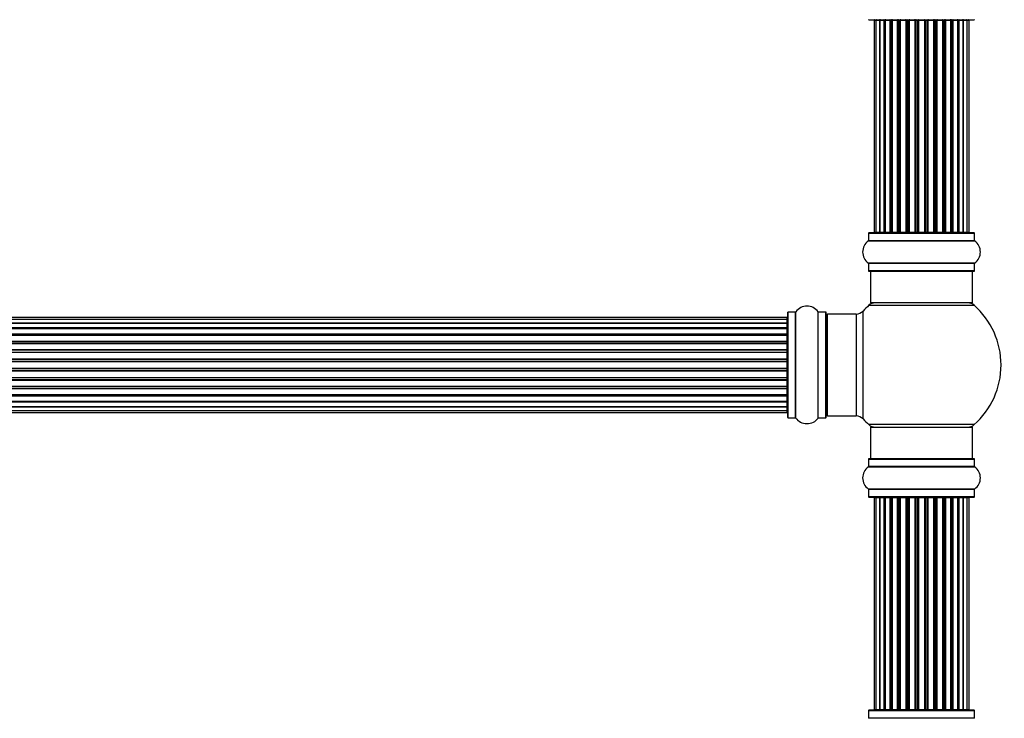
# Model space of a CAD drawing. Units: millimetres. Extents: x 0 to 1511, y 0 to 3471.
# Drawn here: x 890 to 1200, y 2799 to 3018 of the extents above; entities that cross this region are included whole.
import ezdxf
from ezdxf import colors
from ezdxf.entities.mleader import LeaderData, LeaderLine
from ezdxf.math import Vec2, Vec3

# ---------------------------------------------------------------- set-up
doc = ezdxf.new("R2010")
doc.units = ezdxf.units.MM
doc.layers.add('DV1_Défaut', color=7, linetype='Continuous')
doc.layers.add('Défaut', color=7, linetype='Continuous')

# ---------------------------------------------------------------- blocks, each defined once
blk = doc.blocks.new('_DOT')
at = {"color": 0}
blk.add_line((0, 0), (-1, 0), dxfattribs=at)
at = {"color": 0, "const_width": 0.333}
blk.add_lwpolyline([(-0.1665, 0, 1), (0.1665, 0, 1)], format="xyb", close=True, dxfattribs=at)
blk = doc.blocks.new('SE')
at = {"layer": 'DV1_Défaut', "color": 7, "linetype": 'Continuous'}
for p, q in [((1157.14, 3018.23), (1190.24, 3018.23)), ((1159.37, 3018.03), (1158.76, 3018.03)), ((1158.76, 3018.03), (1158.76, 2951.43)), ((1160.56, 3018.03), (1159.37, 3018.03)), ((1159.37, 3018.03), (1159.37, 2951.43)), ((1160.56, 2951.43), (1160.56, 3018.03)), ((1161.95, 3018.03), (1160.56, 3018.03)), ((1160.56, 3018.03), (1160.56, 2951.43)), ((1161.95, 2951.43), (1161.95, 3018.03)), ((1161.95, 3018.03), (1162.19, 3018.03)), ((1162.19, 3018.03), (1162.19, 2951.43)), ((1163.85, 3018.03), (1162.28, 3018.03)), ((1162.28, 3018.03), (1162.28, 2951.43)), ((1163.85, 2951.43), (1163.85, 3018.03)), ((1163.85, 3018.03), (1164.1, 3018.03)), ((1164.54, 3018.03), (1164.1, 3018.03)), ((1164.1, 3018.03), (1164.1, 2951.43)), ((1166.19, 3018.03), (1164.46, 3018.03)), ((1164.46, 3018.03), (1164.46, 2951.43)), ((1166.19, 2951.43), (1166.19, 3018.03)), ((1166.19, 3018.03), (1166.44, 3018.03)), ((1166.94, 3018.03), (1166.44, 3018.03)), ((1166.44, 3018.03), (1166.44, 2951.43)), ((1166.94, 2951.43), (1166.94, 3018.03)), ((1166.94, 3018.03), (1166.99, 3018.03)), ((1168.85, 3018.03), (1166.99, 3018.03)), ((1166.99, 3018.03), (1166.99, 2951.43)), ((1168.85, 2951.43), (1168.85, 3018.03)), ((1168.85, 3018.03), (1169.08, 3018.03)), ((1169.64, 3018.03), (1169.08, 3018.03)), ((1169.08, 3018.03), (1169.08, 2951.43)), ((1169.64, 2951.43), (1169.64, 3018.03)), ((1169.64, 3018.03), (1169.77, 3018.03)), ((1171.72, 3018.03), (1169.77, 3018.03)), ((1169.77, 3018.03), (1169.77, 2951.43)), ((1171.72, 2951.43), (1171.72, 3018.03)), ((1171.72, 3018.03), (1171.93, 3018.03)), ((1172.51, 3018.03), (1171.93, 3018.03)), ((1171.93, 3018.03), (1171.93, 2951.43)), ((1172.51, 2951.43), (1172.51, 3018.03)), ((1172.51, 3018.03), (1172.69, 3018.03)), ((1172.69, 3018.03), (1172.69, 2951.43)), ((1174.68, 3018.03), (1172.69, 3018.03)), ((1174.68, 2951.43), (1174.68, 3018.03)), ((1174.68, 3018.03), (1174.86, 3018.03)), ((1174.86, 3018.03), (1174.86, 2951.43)), ((1175.44, 3018.03), (1174.86, 3018.03)), ((1175.44, 2951.43), (1175.44, 3018.03)), ((1175.44, 3018.03), (1175.65, 3018.03)), ((1175.65, 3018.03), (1175.65, 2951.43)), ((1177.6, 3018.03), (1175.65, 3018.03)), ((1177.6, 3018.03), (1177.73, 3018.03)), ((1177.6, 2951.43), (1177.6, 3018.03)), ((1177.73, 3018.03), (1177.73, 2951.43)), ((1178.29, 3018.03), (1177.73, 3018.03)), ((1178.29, 2951.43), (1178.29, 3018.03)), ((1178.29, 3018.03), (1178.52, 3018.03)), ((1178.52, 3018.03), (1178.52, 2951.43)), ((1180.38, 3018.03), (1178.52, 3018.03)), ((1180.38, 3018.03), (1180.43, 3018.03)), ((1180.38, 2951.43), (1180.38, 3018.03)), ((1180.43, 3018.03), (1180.43, 2951.43)), ((1180.94, 3018.03), (1180.43, 3018.03)), ((1180.94, 2951.43), (1180.94, 3018.03)), ((1180.94, 3018.03), (1181.19, 3018.03)), ((1181.19, 3018.03), (1181.19, 2951.43)), ((1182.91, 3018.03), (1181.19, 3018.03)), ((1183.27, 3018.03), (1182.84, 3018.03)), ((1182.91, 2951.43), (1182.91, 3018.03)), ((1183.27, 2951.43), (1183.27, 3018.03)), ((1183.27, 3018.03), (1183.52, 3018.03)), ((1183.52, 3018.03), (1183.52, 2951.43)), ((1185.09, 3018.03), (1183.52, 3018.03)), ((1185.09, 2951.43), (1185.09, 3018.03)), ((1185.18, 2951.43), (1185.18, 3018.03)), ((1185.18, 3018.03), (1185.42, 3018.03)), ((1185.42, 3018.03), (1185.42, 2951.43)), ((1186.81, 3018.03), (1185.42, 3018.03)), ((1186.81, 3018.03), (1186.81, 2951.43)), ((1188, 3018.03), (1186.81, 3018.03)), ((1186.81, 2951.43), (1186.81, 3018.03)), ((1188.61, 3018.03), (1188, 3018.03)), ((1188, 2951.43), (1188, 3018.03)), ((1188.61, 2951.43), (1188.61, 3018.03)), ((1156.99, 2948.7), (1190.38, 2948.7)), ((1157.04, 2951.13), (1190.34, 2951.13)), ((1157.04, 2951.13), (1157.04, 2948.79)), ((1190.34, 2948.79), (1157.04, 2948.79)), ((1190.24, 2951.23), (1157.14, 2951.23)), ((1158.76, 2951.43), (1159.37, 2951.43)), ((1159.37, 2951.43), (1160.56, 2951.43)), ((1160.56, 2951.43), (1161.95, 2951.43)), ((1162.19, 2951.43), (1161.95, 2951.43)), ((1162.28, 2951.43), (1163.85, 2951.43)), ((1164.1, 2951.43), (1163.85, 2951.43)), ((1164.1, 2951.43), (1164.54, 2951.43)), ((1164.46, 2951.43), (1166.19, 2951.43)), ((1166.44, 2951.43), (1166.19, 2951.43)), ((1166.44, 2951.43), (1166.94, 2951.43)), ((1166.99, 2951.43), (1166.94, 2951.43)), ((1166.99, 2951.43), (1168.85, 2951.43)), ((1169.08, 2951.43), (1168.85, 2951.43)), ((1169.08, 2951.43), (1169.64, 2951.43)), ((1169.77, 2951.43), (1169.64, 2951.43)), ((1169.77, 2951.43), (1171.72, 2951.43)), ((1171.93, 2951.43), (1171.72, 2951.43)), ((1171.93, 2951.43), (1172.51, 2951.43)), ((1172.69, 2951.43), (1172.51, 2951.43)), ((1172.69, 2951.43), (1174.68, 2951.43)), ((1174.86, 2951.43), (1174.68, 2951.43)), ((1174.86, 2951.43), (1175.44, 2951.43)), ((1175.65, 2951.43), (1175.44, 2951.43)), ((1175.65, 2951.43), (1177.6, 2951.43)), ((1177.73, 2951.43), (1177.6, 2951.43)), ((1177.73, 2951.43), (1178.29, 2951.43)), ((1178.52, 2951.43), (1178.29, 2951.43)), ((1178.52, 2951.43), (1180.38, 2951.43)), ((1180.43, 2951.43), (1180.38, 2951.43)), ((1180.43, 2951.43), (1180.94, 2951.43)), ((1181.19, 2951.43), (1180.94, 2951.43)), ((1181.19, 2951.43), (1182.91, 2951.43)), ((1182.84, 2951.43), (1183.27, 2951.43)), ((1183.52, 2951.43), (1183.27, 2951.43)), ((1183.52, 2951.43), (1185.09, 2951.43)), ((1185.42, 2951.43), (1185.18, 2951.43)), ((1185.42, 2951.43), (1186.81, 2951.43)), ((1186.81, 2951.43), (1188, 2951.43)), ((1188, 2951.43), (1188.61, 2951.43)), ((1190.34, 2948.79), (1190.34, 2951.13)), ((1190.38, 2941.76), (1156.99, 2941.76)), ((1157.04, 2941.68), (1190.34, 2941.68)), ((1157.04, 2941.68), (1157.04, 2939.33)), ((1190.34, 2939.33), (1190.34, 2941.68)), ((1190.34, 2939.33), (1157.04, 2939.33)), ((1157.14, 2939.23), (1190.24, 2939.23)), ((1157.69, 2939.23), (1157.69, 2929.23)), ((1189.69, 2929.23), (1189.69, 2939.23)), ((1157.15, 2928.48), (1190.22, 2928.48)), ((1189.69, 2929.23), (1157.69, 2929.23)), ((1131.49, 2924.66), (665.89, 2924.66)), ((1131.49, 2924.05), (665.89, 2924.05)), ((1131.49, 2924.05), (1131.49, 2924.66)), ((1131.49, 2922.86), (1131.49, 2924.05)), ((1131.69, 2893.18), (1131.69, 2926.28)), ((1131.79, 2893.08), (1131.79, 2926.38)), ((1134.13, 2926.38), (1131.79, 2926.38)), ((1134.13, 2893.08), (1134.13, 2926.38)), ((1134.22, 2893.04), (1134.22, 2926.43)), ((1141.16, 2893.04), (1141.16, 2926.43)), ((1141.24, 2893.08), (1141.24, 2926.38)), ((1143.59, 2926.38), (1141.24, 2926.38)), ((1143.59, 2893.08), (1143.59, 2926.38)), ((1143.69, 2893.18), (1143.69, 2926.28)), ((1144.19, 2893.73), (1144.19, 2925.73)), ((1153.12, 2925.73), (1144.19, 2925.73)), ((1153.12, 2925.73), (1153.12, 2893.73)), ((1155.32, 2892.77), (1155.32, 2926.7)), ((665.89, 2922.86), (1131.49, 2922.86)), ((1131.49, 2922.86), (665.89, 2922.86)), ((665.89, 2921.47), (1131.49, 2921.47)), ((1131.49, 2921.23), (665.89, 2921.23)), ((1131.49, 2921.14), (665.89, 2921.14)), ((1131.49, 2921.47), (1131.49, 2922.86)), ((1131.49, 2921.47), (1131.49, 2921.23)), ((1131.49, 2919.57), (1131.49, 2921.14)), ((665.89, 2919.57), (1131.49, 2919.57)), ((1131.49, 2919.32), (665.89, 2919.32)), ((1131.49, 2918.96), (665.89, 2918.96)), ((1131.49, 2919.57), (1131.49, 2919.32)), ((1131.49, 2918.88), (1131.49, 2919.32)), ((1131.49, 2917.23), (1131.49, 2918.96)), ((665.89, 2917.23), (1131.49, 2917.23)), ((1131.49, 2916.98), (665.89, 2916.98)), ((665.89, 2916.48), (1131.49, 2916.48)), ((1131.49, 2916.43), (665.89, 2916.43)), ((1131.49, 2917.23), (1131.49, 2916.98)), ((1131.49, 2916.48), (1131.49, 2916.98)), ((1131.49, 2916.48), (1131.49, 2916.43)), ((1131.49, 2914.57), (1131.49, 2916.43)), ((665.89, 2914.57), (1131.49, 2914.57)), ((1131.49, 2914.34), (665.89, 2914.34)), ((665.89, 2913.78), (1131.49, 2913.78)), ((1131.49, 2913.64), (665.89, 2913.64)), ((665.89, 2911.7), (1131.49, 2911.7)), ((1131.49, 2914.57), (1131.49, 2914.34)), ((1131.49, 2913.78), (1131.49, 2914.34)), ((1131.49, 2913.78), (1131.49, 2913.64)), ((1131.49, 2911.7), (1131.49, 2913.64)), ((1131.49, 2911.7), (1131.49, 2911.49)), ((1131.49, 2911.49), (665.89, 2911.49)), ((665.89, 2910.91), (1131.49, 2910.91)), ((1131.49, 2910.73), (665.89, 2910.73)), ((665.89, 2908.74), (1131.49, 2908.74)), ((1131.49, 2908.56), (665.89, 2908.56)), ((1131.49, 2910.91), (1131.49, 2911.49)), ((1131.49, 2910.73), (1131.49, 2910.91)), ((1131.49, 2908.74), (1131.49, 2910.73)), ((1131.49, 2908.74), (1131.49, 2908.56)), ((1131.49, 2907.98), (1131.49, 2908.56)), ((665.89, 2907.98), (1131.49, 2907.98)), ((1131.49, 2907.77), (665.89, 2907.77)), ((665.89, 2905.82), (1131.49, 2905.82)), ((1131.49, 2905.69), (665.89, 2905.69)), ((1131.49, 2907.98), (1131.49, 2907.77)), ((1131.49, 2905.82), (1131.49, 2907.77)), ((1131.49, 2905.82), (1131.49, 2905.69)), ((1131.49, 2905.13), (1131.49, 2905.69)), ((665.89, 2905.13), (1131.49, 2905.13)), ((1131.49, 2904.9), (665.89, 2904.9)), ((665.89, 2903.04), (1131.49, 2903.04)), ((1131.49, 2902.99), (665.89, 2902.99)), ((665.89, 2902.48), (1131.49, 2902.48)), ((1131.49, 2905.13), (1131.49, 2904.9)), ((1131.49, 2903.04), (1131.49, 2904.9)), ((1131.49, 2903.04), (1131.49, 2902.99)), ((1131.49, 2902.48), (1131.49, 2902.99)), ((1131.49, 2902.48), (1131.49, 2902.23)), ((1131.49, 2902.23), (665.89, 2902.23)), ((665.89, 2900.5), (1131.49, 2900.5)), ((665.89, 2900.15), (1131.49, 2900.15)), ((1131.49, 2899.9), (665.89, 2899.9)), ((1131.49, 2900.5), (1131.49, 2902.23)), ((1131.49, 2900.15), (1131.49, 2900.58)), ((1131.49, 2900.15), (1131.49, 2899.9)), ((1131.49, 2898.33), (1131.49, 2899.9)), ((665.89, 2898.33), (1131.49, 2898.33)), ((665.89, 2898.24), (1131.49, 2898.24)), ((1131.49, 2898), (665.89, 2898)), ((1131.49, 2896.61), (665.89, 2896.61)), ((665.89, 2896.61), (1131.49, 2896.61)), ((1131.49, 2898.24), (1131.49, 2898)), ((1131.49, 2896.61), (1131.49, 2898)), ((1131.49, 2895.42), (1131.49, 2896.61)), ((665.89, 2895.42), (1131.49, 2895.42)), ((665.89, 2894.81), (1131.49, 2894.81)), ((1131.49, 2894.81), (1131.49, 2895.42)), ((1131.79, 2893.08), (1134.13, 2893.08)), ((1141.24, 2893.08), (1143.59, 2893.08)), ((1144.19, 2893.73), (1153.12, 2893.73)), ((1190.22, 2890.98), (1157.15, 2890.98)), ((1157.69, 2890.23), (1189.69, 2890.23)), ((1157.69, 2890.23), (1157.69, 2880.23)), ((1189.69, 2880.23), (1189.69, 2890.23)), ((1156.99, 2877.7), (1190.38, 2877.7)), ((1157.04, 2880.13), (1190.34, 2880.13)), ((1157.04, 2880.13), (1157.04, 2877.79)), ((1190.34, 2877.79), (1157.04, 2877.79)), ((1190.24, 2880.23), (1157.14, 2880.23)), ((1190.34, 2877.79), (1190.34, 2880.13)), ((1190.38, 2870.76), (1156.99, 2870.76)), ((1157.04, 2870.68), (1190.34, 2870.68)), ((1157.04, 2870.68), (1157.04, 2868.33)), ((1190.34, 2868.33), (1157.04, 2868.33)), ((1157.14, 2868.23), (1190.24, 2868.23)), ((1190.34, 2868.33), (1190.34, 2870.68)), ((1159.37, 2868.03), (1158.76, 2868.03)), ((1158.76, 2868.03), (1158.76, 2801.43)), ((1160.56, 2868.03), (1159.37, 2868.03)), ((1159.37, 2868.03), (1159.37, 2801.43)), ((1160.56, 2801.43), (1160.56, 2868.03)), ((1161.95, 2868.03), (1160.56, 2868.03)), ((1160.56, 2868.03), (1160.56, 2801.43)), ((1161.95, 2801.43), (1161.95, 2868.03)), ((1161.95, 2868.03), (1162.19, 2868.03)), ((1162.19, 2868.03), (1162.19, 2801.43)), ((1163.85, 2868.03), (1162.28, 2868.03)), ((1162.28, 2868.03), (1162.28, 2801.43)), ((1163.85, 2801.43), (1163.85, 2868.03)), ((1163.85, 2868.03), (1164.1, 2868.03)), ((1164.54, 2868.03), (1164.1, 2868.03)), ((1164.1, 2868.03), (1164.1, 2801.43)), ((1166.19, 2868.03), (1164.46, 2868.03)), ((1164.46, 2868.03), (1164.46, 2801.43)), ((1166.19, 2801.43), (1166.19, 2868.03)), ((1166.19, 2868.03), (1166.44, 2868.03)), ((1166.94, 2868.03), (1166.44, 2868.03)), ((1166.44, 2868.03), (1166.44, 2801.43)), ((1166.94, 2801.43), (1166.94, 2868.03)), ((1166.94, 2868.03), (1166.99, 2868.03)), ((1168.85, 2868.03), (1166.99, 2868.03)), ((1166.99, 2868.03), (1166.99, 2801.43)), ((1168.85, 2801.43), (1168.85, 2868.03)), ((1168.85, 2868.03), (1169.08, 2868.03)), ((1169.64, 2868.03), (1169.08, 2868.03)), ((1169.08, 2868.03), (1169.08, 2801.43)), ((1169.64, 2801.43), (1169.64, 2868.03)), ((1169.64, 2868.03), (1169.77, 2868.03)), ((1171.72, 2868.03), (1169.77, 2868.03)), ((1169.77, 2868.03), (1169.77, 2801.43)), ((1171.72, 2801.43), (1171.72, 2868.03)), ((1171.72, 2868.03), (1171.93, 2868.03)), ((1172.51, 2868.03), (1171.93, 2868.03)), ((1171.93, 2868.03), (1171.93, 2801.43)), ((1172.51, 2801.43), (1172.51, 2868.03)), ((1172.51, 2868.03), (1172.69, 2868.03)), ((1172.69, 2868.03), (1172.69, 2801.43)), ((1174.68, 2868.03), (1172.69, 2868.03)), ((1174.68, 2801.43), (1174.68, 2868.03)), ((1174.68, 2868.03), (1174.86, 2868.03)), ((1174.86, 2868.03), (1174.86, 2801.43)), ((1175.44, 2868.03), (1174.86, 2868.03)), ((1175.44, 2801.43), (1175.44, 2868.03)), ((1175.44, 2868.03), (1175.65, 2868.03)), ((1175.65, 2868.03), (1175.65, 2801.43)), ((1177.6, 2868.03), (1175.65, 2868.03)), ((1177.6, 2868.03), (1177.73, 2868.03)), ((1177.6, 2801.43), (1177.6, 2868.03)), ((1177.73, 2868.03), (1177.73, 2801.43)), ((1178.29, 2868.03), (1177.73, 2868.03)), ((1178.29, 2801.43), (1178.29, 2868.03)), ((1178.29, 2868.03), (1178.52, 2868.03)), ((1178.52, 2868.03), (1178.52, 2801.43)), ((1180.38, 2868.03), (1178.52, 2868.03)), ((1180.38, 2868.03), (1180.43, 2868.03)), ((1180.38, 2801.43), (1180.38, 2868.03)), ((1180.43, 2868.03), (1180.43, 2801.43)), ((1180.94, 2868.03), (1180.43, 2868.03)), ((1180.94, 2801.43), (1180.94, 2868.03)), ((1180.94, 2868.03), (1181.19, 2868.03)), ((1181.19, 2868.03), (1181.19, 2801.43)), ((1182.91, 2868.03), (1181.19, 2868.03)), ((1183.27, 2868.03), (1182.84, 2868.03)), ((1182.91, 2801.43), (1182.91, 2868.03)), ((1183.27, 2801.43), (1183.27, 2868.03)), ((1183.27, 2868.03), (1183.52, 2868.03)), ((1183.52, 2868.03), (1183.52, 2801.43)), ((1185.09, 2868.03), (1183.52, 2868.03)), ((1185.09, 2801.43), (1185.09, 2868.03)), ((1185.18, 2801.43), (1185.18, 2868.03)), ((1185.18, 2868.03), (1185.42, 2868.03)), ((1185.42, 2868.03), (1185.42, 2801.43)), ((1186.81, 2868.03), (1185.42, 2868.03)), ((1186.81, 2868.03), (1186.81, 2801.43)), ((1188, 2868.03), (1186.81, 2868.03)), ((1186.81, 2801.43), (1186.81, 2868.03)), ((1188.61, 2868.03), (1188, 2868.03)), ((1188, 2801.43), (1188, 2868.03)), ((1188.61, 2801.43), (1188.61, 2868.03)), ((1157.04, 2801.13), (1190.34, 2801.13)), ((1157.04, 2801.13), (1157.04, 2798.79)), ((1190.24, 2801.23), (1157.14, 2801.23)), ((1158.76, 2801.43), (1159.37, 2801.43)), ((1159.37, 2801.43), (1160.56, 2801.43)), ((1160.56, 2801.43), (1161.95, 2801.43)), ((1162.19, 2801.43), (1161.95, 2801.43)), ((1162.28, 2801.43), (1163.85, 2801.43)), ((1164.1, 2801.43), (1163.85, 2801.43)), ((1164.1, 2801.43), (1164.54, 2801.43)), ((1164.46, 2801.43), (1166.19, 2801.43)), ((1166.44, 2801.43), (1166.19, 2801.43)), ((1166.44, 2801.43), (1166.94, 2801.43)), ((1166.99, 2801.43), (1166.94, 2801.43)), ((1166.99, 2801.43), (1168.85, 2801.43)), ((1169.08, 2801.43), (1168.85, 2801.43)), ((1169.08, 2801.43), (1169.64, 2801.43)), ((1169.77, 2801.43), (1169.64, 2801.43)), ((1169.77, 2801.43), (1171.72, 2801.43)), ((1171.93, 2801.43), (1171.72, 2801.43)), ((1171.93, 2801.43), (1172.51, 2801.43)), ((1172.69, 2801.43), (1172.51, 2801.43)), ((1172.69, 2801.43), (1174.68, 2801.43)), ((1174.86, 2801.43), (1174.68, 2801.43)), ((1174.86, 2801.43), (1175.44, 2801.43)), ((1175.65, 2801.43), (1175.44, 2801.43)), ((1175.65, 2801.43), (1177.6, 2801.43)), ((1177.73, 2801.43), (1177.6, 2801.43)), ((1177.73, 2801.43), (1178.29, 2801.43)), ((1178.52, 2801.43), (1178.29, 2801.43)), ((1178.52, 2801.43), (1180.38, 2801.43)), ((1180.43, 2801.43), (1180.38, 2801.43)), ((1180.43, 2801.43), (1180.94, 2801.43)), ((1181.19, 2801.43), (1180.94, 2801.43)), ((1181.19, 2801.43), (1182.91, 2801.43)), ((1182.84, 2801.43), (1183.27, 2801.43)), ((1183.52, 2801.43), (1183.27, 2801.43)), ((1183.52, 2801.43), (1185.09, 2801.43)), ((1185.42, 2801.43), (1185.18, 2801.43)), ((1185.42, 2801.43), (1186.81, 2801.43)), ((1186.81, 2801.43), (1188, 2801.43)), ((1188, 2801.43), (1188.61, 2801.43)), ((1190.34, 2798.79), (1190.34, 2801.13)), ((1190.34, 2798.79), (1157.04, 2798.79))]:
    blk.add_line(p, q, dxfattribs=at)
for centre, radius, start, end in [((1157.14, 3018.33), 0.1, 180, 270), ((1158.96, 3018.03), 0.2, 90, 180), ((1159.57, 3018.03), 0.2, 90, 180), ((1160.76, 3018.03), 0.2, 90, 180), ((1162.48, 3018.03), 0.2, 90, 180), ((1164.66, 3018.03), 0.2, 90, 180), ((1167.19, 3018.03), 0.2, 90, 180), ((1169.97, 3018.03), 0.2, 90, 180), ((1177.4, 3018.03), 0.2, 0, 90), ((1180.18, 3018.03), 0.2, 0, 90), ((1182.71, 3018.03), 0.2, 0, 90), ((1184.89, 3018.03), 0.2, 0, 90), ((1186.61, 3018.03), 0.2, 0, 90), ((1187.8, 3018.03), 0.2, 0, 90), ((1188.41, 3018.03), 0.2, 0, 90), ((1190.24, 3018.33), 0.1, 270, 0), ((1159.42, 2945.23), 4.24, 124.9821, 235.0179), ((1156.94, 2948.79), 0.1, 304.9821, 0), ((1157.14, 2951.13), 0.1, 90, 180), ((1158.96, 2951.43), 0.2, 180, 270), ((1159.57, 2951.43), 0.2, 180, 270), ((1160.76, 2951.43), 0.2, 180, 270), ((1162.48, 2951.43), 0.2, 180, 270), ((1164.66, 2951.43), 0.2, 180, 270), ((1167.19, 2951.43), 0.2, 180, 270), ((1169.97, 2951.43), 0.2, 180, 270), ((1177.4, 2951.43), 0.2, 270, 0), ((1180.18, 2951.43), 0.2, 270, 0), ((1182.71, 2951.43), 0.2, 270, 0), ((1184.89, 2951.43), 0.2, 270, 0), ((1186.61, 2951.43), 0.2, 270, 0), ((1187.8, 2951.43), 0.2, 270, 0), ((1188.41, 2951.43), 0.2, 270, 0), ((1190.24, 2951.13), 0.1, 0, 90), ((1190.44, 2948.79), 0.1, 180, 235.0179), ((1187.95, 2945.23), 4.24, 304.9821, 55.0179), ((1156.94, 2941.68), 0.1, 0, 55.0179), ((1190.44, 2941.68), 0.1, 124.9821, 180), ((1157.14, 2939.33), 0.1, 180, 270), ((1190.24, 2939.33), 0.1, 270, 0), ((1137.69, 2924), 4.24, 34.9821, 145.0179), ((1173.69, 2909.73), 25, 131.4096, 137.2679), ((1159.13, 2926.23), 3, 90, 131.4096), ((1188.24, 2926.23), 3, 48.5904, 90), ((1173.69, 2909.73), 25, 311.4096, 48.5904), ((1131.49, 2924.46), 0.2, 0, 90), ((1131.49, 2923.85), 0.2, 0, 90), ((1131.79, 2926.28), 0.1, 90, 180), ((1134.13, 2926.48), 0.1, 270, 325.0179), ((1141.24, 2926.48), 0.1, 214.9821, 270), ((1143.59, 2926.28), 0.1, 0, 90), ((1144.19, 2925.23), 0.5, 90, 180), ((1153.12, 2928.73), 3, 270, 317.2679), ((1131.49, 2922.66), 0.2, 0, 90), ((1131.49, 2920.94), 0.2, 0, 90), ((1131.49, 2918.76), 0.2, 0, 90), ((1131.49, 2916.23), 0.2, 0, 90), ((1131.49, 2913.44), 0.2, 0, 90), ((1131.49, 2906.02), 0.2, 270, 0), ((1131.49, 2903.24), 0.2, 270, 0), ((1131.49, 2900.7), 0.2, 270, 0), ((1131.49, 2898.53), 0.2, 270, 0), ((1131.49, 2896.81), 0.2, 270, 0), ((1131.49, 2895.62), 0.2, 270, 0), ((1131.49, 2895.01), 0.2, 270, 0), ((1131.79, 2893.18), 0.1, 180, 270), ((1134.13, 2892.98), 0.1, 34.9821, 90), ((1137.69, 2895.47), 4.24, 214.9821, 240.8033), ((1137.69, 2895.47), 4.24, 298.8887, 325.0179), ((1141.24, 2892.98), 0.1, 90, 145.0179), ((1143.59, 2893.18), 0.1, 270, 0), ((1144.19, 2894.23), 0.5, 180, 270), ((1153.12, 2890.73), 3, 42.7321, 90), ((1137.69, 2896.59), 5.24, 246.6749, 293.325), ((1173.69, 2909.73), 25, 222.7321, 228.5904), ((1159.13, 2893.23), 3, 228.5904, 270), ((1188.24, 2893.23), 3, 270, 311.4096), ((1159.42, 2874.23), 4.24, 124.9821, 235.0179), ((1156.94, 2877.79), 0.1, 304.9821, 0), ((1157.14, 2880.13), 0.1, 90, 180), ((1190.24, 2880.13), 0.1, 0, 90), ((1190.44, 2877.79), 0.1, 180, 235.0179), ((1187.95, 2874.23), 4.24, 304.9821, 55.0179), ((1156.94, 2870.68), 0.1, 0, 55.0179), ((1157.14, 2868.33), 0.1, 180, 270), ((1158.96, 2868.03), 0.2, 90, 180), ((1159.57, 2868.03), 0.2, 90, 180), ((1160.76, 2868.03), 0.2, 90, 180), ((1162.48, 2868.03), 0.2, 90, 180), ((1164.66, 2868.03), 0.2, 90, 180), ((1167.19, 2868.03), 0.2, 90, 180), ((1169.97, 2868.03), 0.2, 90, 180), ((1177.4, 2868.03), 0.2, 0, 90), ((1180.18, 2868.03), 0.2, 0, 90), ((1182.71, 2868.03), 0.2, 0, 90), ((1184.89, 2868.03), 0.2, 0, 90), ((1186.61, 2868.03), 0.2, 0, 90), ((1187.8, 2868.03), 0.2, 0, 90), ((1188.41, 2868.03), 0.2, 0, 90), ((1190.24, 2868.33), 0.1, 270, 0), ((1190.44, 2870.68), 0.1, 124.9821, 180), ((1157.14, 2801.13), 0.1, 90, 180), ((1158.96, 2801.43), 0.2, 180, 270), ((1159.57, 2801.43), 0.2, 180, 270), ((1160.76, 2801.43), 0.2, 180, 270), ((1162.48, 2801.43), 0.2, 180, 270), ((1164.66, 2801.43), 0.2, 180, 270), ((1167.19, 2801.43), 0.2, 180, 270), ((1169.97, 2801.43), 0.2, 180, 270), ((1177.4, 2801.43), 0.2, 270, 0), ((1180.18, 2801.43), 0.2, 270, 0), ((1182.71, 2801.43), 0.2, 270, 0), ((1184.89, 2801.43), 0.2, 270, 0), ((1186.61, 2801.43), 0.2, 270, 0), ((1187.8, 2801.43), 0.2, 270, 0), ((1188.41, 2801.43), 0.2, 270, 0), ((1190.24, 2801.13), 0.1, 0, 90), ((1156.94, 2798.79), 0.1, 304.9821, 0), ((1190.44, 2798.79), 0.1, 180, 235.0179)]:
    blk.add_arc(centre, radius, start, end, dxfattribs=at)
for centre, major_axis, ratio, start_param, end_param in [((1160.52, 3018.03), (0, -0.2), 0.187711, 1.570796, 3.141593), ((1161.87, 3018.03), (0, -0.2), 0.387825, 1.570796, 3.141593), ((1162.36, 3018.03), (0, -0.2), 0.821054, 3.141593, 4.712389), ((1163.74, 3018.03), (0, -0.2), 0.570989, 1.570796, 3.141593), ((1164.24, 3018.03), (0, -0.2), 0.684425, 3.141593, 4.712389), ((1166.04, 3018.03), (0, -0.2), 0.729199, 1.570796, 3.141593), ((1166.54, 3018.03), (0, -0.2), 0.517884, 3.141593, 4.712389), ((1167.04, 3018.03), (0, -0.2), 0.4819, 3.141593, 4.712389), ((1168.68, 3018.03), (0, -0.2), 0.855538, 1.570796, 3.141593), ((1169.15, 3018.03), (0, -0.2), 0.328709, 3.141593, 4.712389), ((1169.69, 3018.03), (0, -0.2), 0.289192, 3.141593, 4.712389), ((1171.53, 3018.03), (0, -0.2), 0.944487, 1.570796, 3.141593), ((1171.96, 3018.03), (0, -0.2), 0.125168, 3.141593, 4.712389), ((1172.53, 3018.03), (0, -0.2), 0.083844, 3.141593, 4.712389), ((1172.89, 3018.03), (0, 0.2), 0.992157, 0, 1.570796), ((1174.48, 3018.03), (0, 0.2), 0.992157, 4.712389, 6.283185), ((1174.84, 3018.03), (0, 0.2), 0.083844, 4.712389, 6.283185), ((1175.41, 3018.03), (0, 0.2), 0.125168, 4.712389, 6.283185), ((1175.84, 3018.03), (0, 0.2), 0.944487, 0, 1.570796), ((1177.68, 3018.03), (0, 0.2), 0.289192, 4.712389, 6.283185), ((1178.22, 3018.03), (0, 0.2), 0.328709, 4.712389, 6.283185), ((1178.7, 3018.03), (0, 0.2), 0.855538, 0, 1.570796), ((1180.34, 3018.03), (0, 0.2), 0.4819, 4.712389, 6.283185), ((1180.83, 3018.03), (0, 0.2), 0.517884, 4.712389, 6.283185), ((1181.33, 3018.03), (0, 0.2), 0.729199, 0, 1.570796), ((1183.13, 3018.03), (0, 0.2), 0.684425, 4.712389, 6.283185), ((1183.63, 3018.03), (0, 0.2), 0.570989, 0, 1.570796), ((1185.02, 3018.03), (0, 0.2), 0.821054, 4.712389, 6.283185), ((1185.5, 3018.03), (0, 0.2), 0.387825, 0, 1.570796), ((1186.85, 3018.03), (0, 0.2), 0.187711, 0, 1.570796), ((1160.52, 2951.43), (0, -0.2), 0.187711, 0, 1.570796), ((1161.87, 2951.43), (0, -0.2), 0.387825, 0, 1.570796), ((1162.36, 2951.43), (0, -0.2), 0.821054, 4.712389, 6.283185), ((1163.74, 2951.43), (0, -0.2), 0.570989, 0, 1.570796), ((1164.24, 2951.43), (0, -0.2), 0.684425, 4.712389, 6.283185), ((1166.04, 2951.43), (0, -0.2), 0.729199, 0, 1.570796), ((1166.54, 2951.43), (0, -0.2), 0.517884, 4.712389, 6.283185), ((1167.04, 2951.43), (0, -0.2), 0.4819, 4.712389, 6.283185), ((1168.68, 2951.43), (0, -0.2), 0.855538, 0, 1.570796), ((1169.15, 2951.43), (0, -0.2), 0.328709, 4.712389, 6.283185), ((1169.69, 2951.43), (0, -0.2), 0.289192, 4.712389, 6.283185), ((1171.53, 2951.43), (0, -0.2), 0.944487, 0, 1.570796), ((1171.96, 2951.43), (0, -0.2), 0.125168, 4.712389, 6.283185), ((1172.53, 2951.43), (0, -0.2), 0.083844, 4.712389, 6.283185), ((1172.89, 2951.43), (0, 0.2), 0.992157, 1.570796, 3.141593), ((1174.48, 2951.43), (0, 0.2), 0.992157, 3.141593, 4.712389), ((1174.84, 2951.43), (0, 0.2), 0.083844, 3.141593, 4.712389), ((1175.41, 2951.43), (0, 0.2), 0.125168, 3.141593, 4.712389), ((1175.84, 2951.43), (0, 0.2), 0.944487, 1.570796, 3.141593), ((1177.68, 2951.43), (0, 0.2), 0.289192, 3.141593, 4.712389), ((1178.22, 2951.43), (0, 0.2), 0.328709, 3.141593, 4.712389), ((1178.7, 2951.43), (0, 0.2), 0.855538, 1.570796, 3.141593), ((1180.34, 2951.43), (0, 0.2), 0.4819, 3.141593, 4.712389), ((1180.83, 2951.43), (0, 0.2), 0.517884, 3.141593, 4.712389), ((1181.33, 2951.43), (0, 0.2), 0.729199, 1.570796, 3.141593), ((1183.13, 2951.43), (0, 0.2), 0.684425, 3.141593, 4.712389), ((1183.63, 2951.43), (0, 0.2), 0.570989, 1.570796, 3.141593), ((1185.02, 2951.43), (0, 0.2), 0.821054, 3.141593, 4.712389), ((1185.5, 2951.43), (0, 0.2), 0.387825, 1.570796, 3.141593), ((1186.85, 2951.43), (0, 0.2), 0.187711, 1.570796, 3.141593), ((1131.49, 2922.9), (0.2, 0), 0.187711, 4.712389, 6.283185), ((1131.49, 2921.55), (0.2, 0), 0.387825, 4.712389, 6.283185), ((1131.49, 2921.06), (0.2, 0), 0.821054, 0, 1.570796), ((1131.49, 2919.68), (0.2, 0), 0.570989, 4.712389, 6.283185), ((1131.49, 2919.18), (0.2, 0), 0.684425, 0, 1.570796), ((1131.49, 2917.38), (0.2, 0), 0.729199, 4.712389, 6.283185), ((1131.49, 2916.88), (0.2, 0), 0.517884, 0, 1.570796), ((1131.49, 2916.38), (0.2, 0), 0.4819, 0, 1.570796), ((1131.49, 2914.74), (0.2, 0), 0.855538, 4.712389, 6.283185), ((1131.49, 2914.27), (0.2, 0), 0.328709, 0.000002, 1.570796), ((1131.49, 2913.72), (0.2, 0), 0.289192, 0, 1.570796), ((1131.49, 2911.89), (0.2, 0), 0.944487, 4.712389, 6.283185), ((1131.49, 2911.46), (0.2, 0), 0.125168, 0.000002, 1.570796), ((1131.49, 2910.89), (0.2, 0), 0.083844, 0, 1.570796), ((1131.49, 2910.53), (-0.2, 0), 0.992157, 3.141593, 4.712389), ((1131.49, 2908.94), (-0.2, 0), 0.992157, 1.570796, 3.141593), ((1131.49, 2908.58), (-0.2, 0), 0.083844, 1.570796, 3.141593), ((1131.49, 2908.01), (-0.2, 0), 0.125168, 1.570796, 3.141593), ((1131.49, 2907.58), (-0.2, 0), 0.944487, 3.141593, 4.712389), ((1131.49, 2905.74), (-0.2, 0), 0.289192, 1.570796, 3.141591), ((1131.49, 2905.2), (-0.2, 0), 0.328709, 1.570796, 3.141591), ((1131.49, 2904.72), (-0.2, 0), 0.855538, 3.141593, 4.712389), ((1131.49, 2903.08), (-0.2, 0), 0.4819, 1.570796, 3.141593), ((1131.49, 2902.59), (-0.2, 0), 0.517884, 1.570796, 3.141593), ((1131.49, 2902.09), (-0.2, 0), 0.729199, 3.141593, 4.712389), ((1131.49, 2900.29), (-0.2, 0), 0.684425, 1.570796, 3.141593), ((1131.49, 2899.79), (-0.2, 0), 0.570989, 3.141593, 4.712389), ((1131.49, 2898.4), (-0.2, 0), 0.821054, 1.570796, 3.141593), ((1131.49, 2897.92), (-0.2, 0), 0.387825, 3.141593, 4.712389), ((1131.49, 2896.57), (-0.2, 0), 0.187711, 3.141593, 4.712389), ((1160.52, 2868.03), (0, -0.2), 0.187711, 1.570796, 3.141593), ((1161.87, 2868.03), (0, -0.2), 0.387825, 1.570796, 3.141593), ((1162.36, 2868.03), (0, -0.2), 0.821054, 3.141593, 4.712389), ((1163.74, 2868.03), (0, -0.2), 0.570989, 1.570796, 3.141593), ((1164.24, 2868.03), (0, -0.2), 0.684425, 3.141593, 4.712389), ((1166.04, 2868.03), (0, -0.2), 0.729199, 1.570796, 3.141593), ((1166.54, 2868.03), (0, -0.2), 0.517884, 3.141593, 4.712389), ((1167.04, 2868.03), (0, -0.2), 0.4819, 3.141593, 4.712389), ((1168.68, 2868.03), (0, -0.2), 0.855538, 1.570796, 3.141593), ((1169.15, 2868.03), (0, -0.2), 0.328709, 3.141593, 4.712389), ((1169.69, 2868.03), (0, -0.2), 0.289192, 3.141593, 4.712389), ((1171.53, 2868.03), (0, -0.2), 0.944487, 1.570796, 3.141593), ((1171.96, 2868.03), (0, -0.2), 0.125168, 3.141593, 4.712389), ((1172.53, 2868.03), (0, -0.2), 0.083844, 3.141593, 4.712389), ((1172.89, 2868.03), (0, 0.2), 0.992157, 0, 1.570796), ((1174.48, 2868.03), (0, 0.2), 0.992157, 4.712389, 6.283185), ((1174.84, 2868.03), (0, 0.2), 0.083844, 4.712389, 6.283185), ((1175.41, 2868.03), (0, 0.2), 0.125168, 4.712389, 6.283185), ((1175.84, 2868.03), (0, 0.2), 0.944487, 0, 1.570796), ((1177.68, 2868.03), (0, 0.2), 0.289192, 4.712389, 6.283185), ((1178.22, 2868.03), (0, 0.2), 0.328709, 4.712389, 6.283185), ((1178.7, 2868.03), (0, 0.2), 0.855538, 0, 1.570796), ((1180.34, 2868.03), (0, 0.2), 0.4819, 4.712389, 6.283185), ((1180.83, 2868.03), (0, 0.2), 0.517884, 4.712389, 6.283185), ((1181.33, 2868.03), (0, 0.2), 0.729199, 0, 1.570796), ((1183.13, 2868.03), (0, 0.2), 0.684425, 4.712389, 6.283185), ((1183.63, 2868.03), (0, 0.2), 0.570989, 0, 1.570796), ((1185.02, 2868.03), (0, 0.2), 0.821054, 4.712389, 6.283185), ((1185.5, 2868.03), (0, 0.2), 0.387825, 0, 1.570796), ((1186.85, 2868.03), (0, 0.2), 0.187711, 0, 1.570796), ((1160.52, 2801.43), (0, -0.2), 0.187711, 0, 1.570796), ((1161.87, 2801.43), (0, -0.2), 0.387825, 0, 1.570796), ((1162.36, 2801.43), (0, -0.2), 0.821054, 4.712389, 6.283185), ((1163.74, 2801.43), (0, -0.2), 0.570989, 0, 1.570796), ((1164.24, 2801.43), (0, -0.2), 0.684425, 4.712389, 6.283185), ((1166.04, 2801.43), (0, -0.2), 0.729199, 0, 1.570796), ((1166.54, 2801.43), (0, -0.2), 0.517884, 4.712389, 6.283185), ((1167.04, 2801.43), (0, -0.2), 0.4819, 4.712389, 6.283185), ((1168.68, 2801.43), (0, -0.2), 0.855538, 0, 1.570796), ((1169.15, 2801.43), (0, -0.2), 0.328709, 4.712389, 6.283185), ((1169.69, 2801.43), (0, -0.2), 0.289192, 4.712389, 6.283185), ((1171.53, 2801.43), (0, -0.2), 0.944487, 0, 1.570796), ((1171.96, 2801.43), (0, -0.2), 0.125168, 4.712389, 6.283185), ((1172.53, 2801.43), (0, -0.2), 0.083844, 4.712389, 6.283185), ((1172.89, 2801.43), (0, 0.2), 0.992157, 1.570796, 3.141593), ((1174.48, 2801.43), (0, 0.2), 0.992157, 3.141593, 4.712389), ((1174.84, 2801.43), (0, 0.2), 0.083844, 3.141593, 4.712389), ((1175.41, 2801.43), (0, 0.2), 0.125168, 3.141593, 4.712389), ((1175.84, 2801.43), (0, 0.2), 0.944487, 1.570796, 3.141593), ((1177.68, 2801.43), (0, 0.2), 0.289192, 3.141593, 4.712389), ((1178.22, 2801.43), (0, 0.2), 0.328709, 3.141593, 4.712389), ((1178.7, 2801.43), (0, 0.2), 0.855538, 1.570796, 3.141593), ((1180.34, 2801.43), (0, 0.2), 0.4819, 3.141593, 4.712389), ((1180.83, 2801.43), (0, 0.2), 0.517884, 3.141593, 4.712389), ((1181.33, 2801.43), (0, 0.2), 0.729199, 1.570796, 3.141593), ((1183.13, 2801.43), (0, 0.2), 0.684425, 3.141593, 4.712389), ((1183.63, 2801.43), (0, 0.2), 0.570989, 1.570796, 3.141593), ((1185.02, 2801.43), (0, 0.2), 0.821054, 3.141593, 4.712389), ((1185.5, 2801.43), (0, 0.2), 0.387825, 1.570796, 3.141593), ((1186.85, 2801.43), (0, 0.2), 0.187711, 1.570796, 3.141593)]:
    blk.add_ellipse(centre, major_axis=major_axis, ratio=ratio, start_param=start_param, end_param=end_param, dxfattribs=at)

msp = doc.modelspace()

# ---------------------------------------------------------------- block references
at = {"layer": 'Défaut'}
msp.add_blockref('SE', (0, 0), dxfattribs=at)

# ---------------------------------------------------------------- leaders
at = {"layer": 'Défaut', "color": 7, "linetype": 'Continuous'}
ml = msp.add_multileader_mtext('Standard', dxfattribs=at)
ml.set_content('{\\pxsm0.9;\\fSolid Edge ISO|b1||i0||c0|p34;\\W1.;13/03/2019\\P}', color=256)
ml.set_leader_properties()
ml.set_arrow_properties(name='DOT')
ml.build(insert=Vec2(0, 0))
ml.multileader.update_dxf_attribs({"leader_type": 0, "dogleg_length": 0, "arrow_head_size": 12})
ctx = ml.context
ctx.base_point, ctx.char_height, ctx.arrow_head_size, ctx.landing_gap_size = Vec3(1240.76, 3463.99), 12, 12, 4.2
notes = []
notes.append((ctx, [(0, (0, 0, 0), (0, 0), (1, 0), 1, [])]))
ctx.mtext.insert = Vec3(1242.76, 3470.11)
for ctx, leaders in notes:
    for number, flags, end, landing, length, lines in leaders:
        leader = LeaderData()
        leader.index, (leader.has_last_leader_line, leader.has_dogleg_vector, leader.attachment_direction) = number, flags
        leader.last_leader_point, leader.dogleg_vector, leader.dogleg_length = Vec3(end), Vec3(landing), length
        for number, points, colour, breaks in lines:
            line = LeaderLine()
            line.index, line.vertices, line.color, line.breaks = number, Vec3.list(points), colors.encode_raw_color(colour), breaks
            leader.lines.append(line)
        ctx.leaders.append(leader)

doc.saveas('drawing.dxf')
